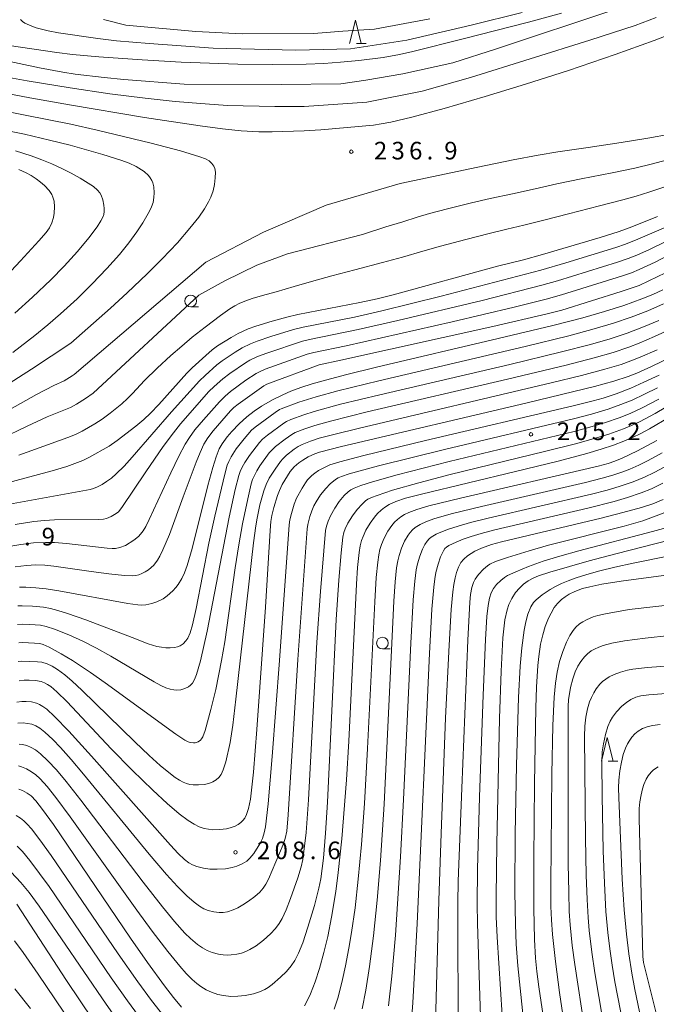
# Model space of a CAD drawing. Units: millimetres. Extents: x -68000 to -66000, y 27000 to 28500.
# Drawn here: x -67793 to -67657, y 27320 to 27529 of the extents above; entities that cross this region are included whole.
import ezdxf

# ---------------------------------------------------------------- set-up
doc = ezdxf.new("R2010")
doc.units = ezdxf.units.MM
for name, color, linetype, lineweight in [('633100_広葉樹林', 7, 'Continuous', 9), ('633200_針葉樹林', 7, 'Continuous', 9), ('710100_等高線（計曲線）', 7, 'Continuous', 20), ('710200_等高線（主曲線）', 7, 'Continuous', 9), ('731200_図化機測定による標高点', 7, 'Continuous', 20), ('731207_図化機測定による標高点（注記）', 7, 'Continuous', 20)]:
    doc.layers.add(name, color=color, linetype=linetype, lineweight=lineweight)
doc.styles.add('Style-WORKING', font='txt')

msp = doc.modelspace()

# ---------------------------------------------------------------- linework, layer by layer
at = {"layer": '633100_広葉樹林'}
for p, q in [((-67756.7, 27468.19), (-67755.033, 27468.19)), ((-67715.8, 27395.27), (-67714.133, 27395.27))]:
    msp.add_line(p, q, dxfattribs=at)
for centre in [(-67756.7, 27469.44), (-67715.8, 27396.52)]:
    msp.add_circle(centre, 1.25, dxfattribs=at)
at = {"layer": '633200_針葉樹林'}
for p, q in [((-67721.362, 27524.31), (-67719.278, 27524.31)), ((-67667.652, 27371.39), (-67665.568, 27371.39))]:
    msp.add_line(p, q, dxfattribs=at)
at = {"layer": '633200_針葉樹林', "flags": 128}
for points in [[(-67722.82, 27524.31), (-67721.57, 27529.31), (-67720.32, 27524.31)], [(-67669.11, 27371.39), (-67667.86, 27376.39), (-67666.61, 27371.39)]]:
    msp.add_lwpolyline(points, dxfattribs=at)
at = {"layer": '710100_等高線（計曲線）', "flags": 128}
for points in [[(-67795.44, 27523.9), (-67785.23, 27522.43), (-67781.89, 27522.02), (-67776.31, 27521.5), (-67767.08, 27520.83), (-67758.75, 27520.37), (-67746.66, 27519.89), (-67739.17, 27519.83), (-67732.08, 27519.94), (-67728.33, 27520.09), (-67724.72, 27520.34), (-67720.84, 27520.7), (-67715.67, 27521.36), (-67712.2, 27522.01), (-67709.3, 27522.66), (-67698.6, 27525.29), (-67684.67, 27528.85), (-67677.58, 27530.8)], [(-67797.83, 27506.11), (-67792.14, 27504.97), (-67786.8, 27503.75), (-67782.43, 27502.63), (-67775.47, 27500.69), (-67771.57, 27499.48), (-67769.8, 27498.82), (-67768.35, 27498.13), (-67766.64, 27497.02), (-67765.7, 27496.18), (-67765.32, 27495.72), (-67764.97, 27495.16), (-67764.75, 27494.63), (-67764.57, 27493.81), (-67764.5, 27492.5), (-67764.54, 27491.53), (-67764.71, 27490.44), (-67765.05, 27489.49), (-67765.48, 27488.61), (-67766.94, 27486.12), (-67768.19, 27484.2), (-67769.89, 27481.86), (-67771.92, 27479.35), (-67774.56, 27476.37), (-67777.69, 27473.12), (-67780.95, 27469.93), (-67784.44, 27466.73), (-67787.21, 27464.34), (-67789.98, 27462.06), (-67794.63, 27458.48)], [(-67657.16, 27487.43), (-67662.97, 27485.14), (-67665.5, 27484.22), (-67669.36, 27482.99), (-67681.65, 27479.35), (-67685.71, 27478.25), (-67691.27, 27476.86), (-67713.51, 27470.79), (-67716.96, 27469.94), (-67720.66, 27469.14), (-67733.87, 27466.56), (-67736.18, 27466.03), (-67739.35, 27465.17), (-67742.78, 27464.1), (-67744.41, 27463.49), (-67746.6, 27462.5), (-67748.1, 27461.68), (-67750.96, 27459.86), (-67752.11, 27459.04), (-67753.5, 27457.86), (-67756.38, 27455.22), (-67757.56, 27454.04), (-67763.5, 27447.39), (-67765.3, 27445.53), (-67766.73, 27444.17), (-67768.37, 27442.79), (-67772.39, 27439.71), (-67774.12, 27438.53), (-67778.45, 27436.06), (-67779.73, 27435.45), (-67783.13, 27434.14), (-67786.23, 27433.23), (-67798.74, 27429.87)], [(-67655.97, 27471.85), (-67658.16, 27470.86), (-67660.46, 27469.92), (-67664.33, 27468.5), (-67668.43, 27467.19), (-67673.07, 27465.87), (-67679.48, 27464.21), (-67691.12, 27461.43), (-67717.1, 27455.37), (-67723.69, 27453.74), (-67727.7, 27452.66), (-67730.76, 27451.77), (-67733.19, 27450.98), (-67735.33, 27450.19), (-67737.07, 27449.46), (-67739.23, 27448.39), (-67741.62, 27447.01), (-67743.13, 27445.98), (-67744.73, 27444.72), (-67746.36, 27443.26), (-67747.9, 27441.66), (-67748.89, 27440.49), (-67749.99, 27438.99), (-67750.61, 27437.91), (-67751.29, 27436.25), (-67751.99, 27433.98), (-67753.03, 27430.11), (-67756.42, 27416.67), (-67757.45, 27413.1), (-67758.04, 27411.52), (-67758.62, 27410.3), (-67759.37, 27409.05), (-67759.89, 27408.35), (-67760.52, 27407.67), (-67761.71, 27406.57), (-67762.55, 27405.97), (-67763.9, 27405.31), (-67765, 27404.94), (-67766.3, 27404.67), (-67767.09, 27404.6), (-67768.01, 27404.66), (-67770.12, 27404.98), (-67784.84, 27407.7), (-67787.56, 27408.1), (-67789.73, 27408.3), (-67791.9, 27408.42), (-67793.23, 27408.43)], [(-67653.99, 27457.59), (-67658.41, 27455.45), (-67661.55, 27454.06), (-67663.41, 27453.35), (-67666.43, 27452.37), (-67670.59, 27451.22), (-67674.95, 27450.12), (-67685.24, 27447.66), (-67724.57, 27438.41), (-67729.23, 27437.21), (-67730.24, 27436.88), (-67731.68, 27436.2), (-67732.79, 27435.55), (-67733.66, 27434.94), (-67734.6, 27434.09), (-67735.45, 27433.11), (-67736.08, 27432.2), (-67737.17, 27430.3), (-67737.78, 27429.08), (-67738.2, 27428.01), (-67738.98, 27425.4), (-67739.38, 27423.75), (-67739.6, 27422.43), (-67739.76, 27420.56), (-67740.78, 27404.17), (-67742.57, 27378.12), (-67743.3, 27369.03), (-67743.95, 27363.25), (-67744.35, 27361.26), (-67744.78, 27359.99), (-67745.19, 27359.22), (-67745.58, 27358.73), (-67746.02, 27358.29), (-67746.59, 27357.88), (-67747.21, 27357.53), (-67748.26, 27357.16), (-67749.05, 27356.97), (-67750.5, 27356.78), (-67751.96, 27356.75), (-67752.91, 27356.83), (-67753.8, 27356.99), (-67754.91, 27357.37), (-67755.98, 27357.92), (-67757.26, 27358.74), (-67759.13, 27360.16), (-67761.72, 27362.36), (-67764.79, 27365.18), (-67769.18, 27369.45), (-67773.65, 27374.02), (-67783.05, 27384), (-67785.25, 27386.15), (-67786.56, 27387.24), (-67787.25, 27387.71), (-67787.92, 27388.05), (-67788.62, 27388.31), (-67789.78, 27388.55), (-67791.14, 27388.64), (-67792.23, 27388.61), (-67793.32, 27388.5)], [(-67654.5, 27444.75), (-67658.85, 27442.17), (-67660.69, 27441.17), (-67662.44, 27440.33), (-67664.29, 27439.55), (-67666.5, 27438.74), (-67669.17, 27437.87), (-67672.21, 27436.97), (-67678.35, 27435.33), (-67687.42, 27433.11), (-67707.49, 27428.3), (-67710.86, 27427.39), (-67712.94, 27426.71), (-67714.34, 27426.1), (-67715.34, 27425.46), (-67716.08, 27424.87), (-67716.83, 27424.14), (-67717.5, 27423.38), (-67718.45, 27422.07), (-67719.32, 27420.59), (-67719.94, 27419.28), (-67720.28, 27418.37), (-67720.55, 27417.28), (-67720.78, 27415.85), (-67721.09, 27412.63), (-67721.33, 27409.11), (-67722.99, 27375.59), (-67723.47, 27367.38), (-67724.43, 27354.84), (-67725.23, 27347.6), (-67725.77, 27343.56), (-67726.66, 27338.09), (-67727.47, 27333.99), (-67728.28, 27330.55), (-67729.22, 27327.19), (-67730.15, 27324.3), (-67731.12, 27321.8), (-67731.9, 27320.15), (-67732.43, 27319.24)], [(-67655.93, 27427.11), (-67658.15, 27426.24), (-67660.54, 27425.46), (-67664.53, 27424.33), (-67669.18, 27423.15), (-67690.39, 27418.12), (-67692.54, 27417.52), (-67694.68, 27416.78), (-67696.12, 27416.14), (-67697.68, 27415.16), (-67698.46, 27414.45), (-67699.06, 27413.69), (-67699.6, 27412.74), (-67700.04, 27411.56), (-67700.32, 27410.47), (-67700.6, 27409.05), (-67700.82, 27407.44), (-67701.15, 27403.66), (-67701.6, 27396.1), (-67702.32, 27380.62), (-67703.3, 27355.94), (-67703.78, 27341.69), (-67704.65, 27310.53)], [(-67653.69, 27411.2), (-67664.85, 27409.74), (-67669.04, 27409.08), (-67671.6, 27408.54), (-67673.1, 27408.13), (-67674.79, 27407.52), (-67675.98, 27406.93), (-67676.82, 27406.4), (-67677.59, 27405.81), (-67678.46, 27404.96), (-67679.15, 27404.08), (-67679.84, 27402.94), (-67680.39, 27401.82), (-67681.09, 27400.04), (-67681.61, 27398.3), (-67682.06, 27396.29), (-67682.46, 27393.68), (-67682.66, 27391.76), (-67682.94, 27387.13), (-67683.09, 27382.76), (-67683.37, 27366.57), (-67683.51, 27350.4), (-67683.49, 27339.95), (-67683.35, 27333.35), (-67683.13, 27329.38), (-67682.87, 27326.52), (-67682.48, 27323.24), (-67680.24, 27308.52)], [(-67656.59, 27379.19), (-67658.23, 27378.98), (-67659.34, 27378.71), (-67660.31, 27378.3), (-67661.28, 27377.73), (-67661.97, 27377.18), (-67662.64, 27376.45), (-67663.06, 27375.87), (-67663.5, 27375.08), (-67663.94, 27374.14), (-67664.43, 27372.75), (-67664.82, 27371.18), (-67665.16, 27369.28), (-67665.36, 27367.32), (-67665.42, 27365.7), (-67665.4, 27363.62), (-67664.65, 27346.23), (-67664.24, 27339.65), (-67663.78, 27334.48), (-67663.27, 27330.26), (-67662.63, 27326.16), (-67661.98, 27322.69), (-67659.2, 27309.38)], [(-67758.67, 27318.91), (-67760.39, 27321.01), (-67762.3, 27323.47), (-67765.94, 27328.48), (-67769.52, 27333.62), (-67785.96, 27357.87), (-67788.28, 27361.09), (-67789.73, 27362.92), (-67790.76, 27363.97), (-67791.57, 27364.56), (-67792.57, 27365.1), (-67793.34, 27365.4)], [(-67774.76, 27304.51), (-67789.21, 27325.96), (-67792.43, 27330.57), (-67794.31, 27333.04)]]:
    msp.add_lwpolyline(points, dxfattribs=at)
at = {"layer": '710200_等高線（主曲線）', "flags": 128}
for points in [[(-67804.41, 27522.4), (-67788.95, 27519.15), (-67783.99, 27518.21), (-67781.36, 27517.8), (-67775.15, 27517.05), (-67770.97, 27516.63), (-67758.06, 27515.65), (-67737.37, 27515.59), (-67724.67, 27515.76), (-67719.37, 27516.48), (-67711.42, 27517.83), (-67700.78, 27520.23), (-67691.5, 27523.21), (-67666.25, 27531.56)], [(-67792.98, 27529.47), (-67792.58, 27529.02), (-67792.08, 27528.69), (-67790.58, 27527.99), (-67789.67, 27527.65), (-67787.13, 27527.01), (-67784.92, 27526.6), (-67776.53, 27525.37), (-67772.53, 27524.91), (-67765.54, 27524.34), (-67751.9, 27523.35), (-67734.27, 27522.89), (-67722.59, 27523.19), (-67710.57, 27525.03), (-67696.87, 27528.21), (-67685.99, 27530.95)], [(-67796.28, 27517.2), (-67791.58, 27516.36), (-67782.38, 27514.86), (-67773.92, 27513.62), (-67766.39, 27512.65), (-67760.04, 27511.98), (-67753.62, 27511.45), (-67748.82, 27511.13), (-67738.79, 27510.91), (-67732.47, 27510.91), (-67719.16, 27511.85), (-67707.31, 27514.19), (-67696.99, 27517.08), (-67671.54, 27525.01), (-67661.91, 27528.15), (-67657.43, 27529.87)], [(-67775.32, 27529.47), (-67770.52, 27528.23), (-67755.63, 27526.9), (-67745.75, 27526.4), (-67730.47, 27526.44), (-67724.22, 27526.96), (-67717.53, 27527.4), (-67705.67, 27529.56)], [(-67825.79, 27519.41), (-67791.03, 27512.75), (-67782.54, 27511.24), (-67766.54, 27508.58), (-67754.68, 27506.76), (-67749.91, 27506.13), (-67745.96, 27505.75), (-67742.17, 27505.52), (-67739.29, 27505.48), (-67732.52, 27505.71), (-67728.93, 27505.92), (-67717.68, 27506.95), (-67716.05, 27507.19), (-67713.99, 27507.59), (-67709.53, 27508.65), (-67702.64, 27510.5), (-67693.88, 27513.01), (-67685.3, 27515.64), (-67676.14, 27518.61), (-67666.13, 27522.01), (-67657.88, 27524.94), (-67654.33, 27526.33)], [(-67797.05, 27510.04), (-67782.24, 27507.11), (-67776.65, 27505.87), (-67765.14, 27503.07), (-67758.91, 27501.44), (-67754.74, 27500.2), (-67753.53, 27499.73), (-67752.77, 27499.3), (-67752.16, 27498.76), (-67751.77, 27498.21), (-67751.56, 27497.66), (-67751.44, 27496.87), (-67751.45, 27495.67), (-67751.61, 27494.28), (-67751.92, 27492.95), (-67752.42, 27491.6), (-67752.88, 27490.61), (-67753.77, 27489.08), (-67754.99, 27487.33), (-67756.87, 27484.96), (-67759.54, 27481.87), (-67762.79, 27478.41), (-67765.98, 27475.22), (-67770.23, 27471.2), (-67773.79, 27467.95), (-67782.3, 27460.48)], [(-67654.43, 27504.99), (-67659.22, 27504.14), (-67664.91, 27503.22), (-67671.95, 27502.18), (-67678.36, 27501.22), (-67682.59, 27500.53), (-67687.93, 27499.54), (-67695.49, 27497.96), (-67712.02, 27494.46), (-67727.81, 27489.9), (-67741.2, 27484.13), (-67753.48, 27477.75), (-67781.59, 27453.77), (-67781.99, 27453.46), (-67783.66, 27452.46), (-67785.88, 27451.43), (-67789.57, 27449.49), (-67795.29, 27446.33)], [(-67794.09, 27501.48), (-67790.71, 27500.38), (-67788.42, 27499.54), (-67786.3, 27498.66), (-67784.22, 27497.71), (-67782.19, 27496.69), (-67780.27, 27495.63), (-67778.56, 27494.59), (-67777.46, 27493.83), (-67776.56, 27493.08), (-67776.05, 27492.48), (-67775.8, 27492.02), (-67775.45, 27491.01), (-67775.2, 27489.84), (-67775.13, 27489.17), (-67775.15, 27488.55), (-67775.25, 27487.91), (-67775.45, 27487.3), (-67775.84, 27486.51), (-67776.63, 27485.28), (-67778.4, 27482.94), (-67780.84, 27480.03), (-67783.7, 27476.88), (-67786.55, 27473.97), (-67790.44, 27470.24), (-67794.18, 27466.87)], [(-67652.4, 27500.21), (-67658.2, 27498.66), (-67661.99, 27497.75), (-67666.83, 27496.75), (-67673.39, 27495.46), (-67678.62, 27494.39), (-67683.26, 27493.36), (-67688.08, 27492.3), (-67692.82, 27491.29), (-67696.84, 27490.37), (-67701.94, 27489.09), (-67705.79, 27488.06), (-67708.37, 27487.29), (-67711.47, 27486.33), (-67715.07, 27485.25), (-67720.04, 27483.6), (-67736.07, 27479.5), (-67742.61, 27477.1), (-67749.44, 27473.77), (-67754.94, 27470.68), (-67777.49, 27449.79), (-67779.12, 27448.66), (-67781.07, 27447.47), (-67782.37, 27446.77), (-67787.3, 27444.72), (-67791.58, 27442.78), (-67797.2, 27440.05)], [(-67793.38, 27497.48), (-67791.83, 27496.77), (-67790.71, 27496.18), (-67789.63, 27495.5), (-67788.71, 27494.8), (-67787.86, 27494.05), (-67786.89, 27492.97), (-67786.34, 27492.13), (-67786.08, 27491.57), (-67785.85, 27490.69), (-67785.76, 27489.53), (-67785.83, 27488.19), (-67785.98, 27487.25), (-67786.31, 27486.11), (-67786.85, 27485.04), (-67787.54, 27484.06), (-67789.07, 27482.25), (-67792.97, 27478.02), (-67798.15, 27472.6)], [(-67766.53, 27452.48), (-67763.83, 27455.11), (-67760.92, 27457.82), (-67758.61, 27459.85), (-67756.37, 27461.7), (-67753.61, 27463.88), (-67750.31, 27466.38), (-67748.35, 27467.79), (-67747.31, 27468.42), (-67746.24, 27468.95), (-67744.96, 27469.49), (-67743.57, 27469.96), (-67741.42, 27470.6), (-67738.44, 27471.43), (-67734.61, 27472.53), (-67730.41, 27473.73), (-67726.6, 27474.79), (-67721.7, 27476.09), (-67715.81, 27477.64), (-67711.49, 27478.82), (-67707.21, 27480.05), (-67703.44, 27481.12), (-67698.05, 27482.57), (-67693.01, 27483.86), (-67689.29, 27484.73), (-67685.62, 27485.59), (-67681.36, 27486.66), (-67676.11, 27488.03), (-67669.54, 27489.7), (-67664.51, 27491), (-67661.65, 27491.8), (-67658.97, 27492.63), (-67655.13, 27493.94)], [(-67655.35, 27485.21), (-67661.34, 27482.6), (-67663.99, 27481.53), (-67666.03, 27480.82), (-67676.72, 27477.55), (-67682, 27476.01), (-67703.26, 27470.46), (-67715.93, 27467.33), (-67721.76, 27466.03), (-67732.7, 27463.88), (-67734.81, 27463.36), (-67739.6, 27461.87), (-67742.54, 27460.88), (-67743.96, 27460.32), (-67745.71, 27459.48), (-67747.21, 27458.56), (-67749.98, 27456.7), (-67751.11, 27455.84), (-67753.63, 27453.6), (-67754.85, 27452.41), (-67760.79, 27445.79), (-67769.16, 27436.14), (-67770.88, 27434.25), (-67772.58, 27432.57), (-67773.62, 27431.68), (-67774.65, 27430.94), (-67775.61, 27430.34), (-67776.57, 27429.84), (-67777.42, 27429.48), (-67778.14, 27429.27), (-67795.34, 27426.16)], [(-67651.61, 27483.95), (-67658.87, 27480.44), (-67661.53, 27479.24), (-67663.41, 27478.48), (-67665.68, 27477.7), (-67678.48, 27473.77), (-67681.81, 27472.83), (-67694.55, 27469.56), (-67712.52, 27465.26), (-67720.95, 27463.34), (-67731.38, 27461.24), (-67732.84, 27460.88), (-67740.48, 27458.32), (-67742.48, 27457.58), (-67744.08, 27456.84), (-67745.02, 27456.27), (-67748.35, 27453.99), (-67749.86, 27452.83), (-67751.68, 27451.23), (-67752.8, 27450.12), (-67758.85, 27443.23), (-67760.39, 27441.35), (-67762.55, 27438.4), (-67766.25, 27433), (-67771.39, 27425.4), (-67772.13, 27424.52), (-67772.6, 27424.12), (-67773.64, 27423.52), (-67774.66, 27423.11), (-67775.28, 27422.95), (-67776.35, 27422.85), (-67785.75, 27422.78), (-67787.87, 27422.66), (-67790.15, 27422.41), (-67794.15, 27421.82)], [(-67652.98, 27480.12), (-67657.62, 27477.72), (-67661.01, 27476.14), (-67662.65, 27475.48), (-67664.6, 27474.8), (-67677.59, 27470.78), (-67680.87, 27469.85), (-67687.73, 27468.12), (-67700.95, 27465.03), (-67723.53, 27459.92), (-67730.47, 27458.5), (-67731.88, 27458.08), (-67740.85, 27454.89), (-67741.91, 27454.45), (-67742.74, 27454.02), (-67744.91, 27452.55), (-67748.22, 27450.15), (-67749.38, 27449.17), (-67750.58, 27447.98), (-67753.95, 27444.15), (-67755.81, 27441.95), (-67756.98, 27440.36), (-67757.85, 27438.94), (-67759.21, 27436.36), (-67760.91, 27432.84), (-67765.56, 27422.85), (-67766.3, 27421.41), (-67766.86, 27420.48), (-67767.4, 27419.74), (-67767.85, 27419.25), (-67768.84, 27418.44), (-67770.59, 27417.35), (-67771.81, 27416.9), (-67772.76, 27416.72), (-67773.47, 27416.68), (-67774.49, 27416.73), (-67783.18, 27417.72), (-67785.77, 27417.95), (-67787.7, 27418), (-67790.26, 27417.89), (-67792.95, 27417.57), (-67795.48, 27417.1)], [(-67655.43, 27475.47), (-67658.98, 27473.71), (-67661.06, 27472.77), (-67661.9, 27472.44), (-67664.85, 27471.46), (-67677.53, 27467.51), (-67680.66, 27466.69), (-67692.23, 27464.04), (-67724.68, 27456.81), (-67729.33, 27455.81), (-67740.49, 27451.69), (-67741.07, 27451.39), (-67746.61, 27447.45), (-67747.51, 27446.73), (-67748.2, 27446.05), (-67751.92, 27441.75), (-67753.04, 27440.28), (-67753.87, 27438.91), (-67754.71, 27437.14), (-67755.55, 27435.08), (-67758.3, 27427.69), (-67761.21, 27419.67), (-67762.61, 27416.37), (-67763.26, 27415.02), (-67763.77, 27414.18), (-67764.59, 27413.15), (-67765.71, 27412.17), (-67766.41, 27411.69), (-67767.1, 27411.35), (-67767.76, 27411.1), (-67768.42, 27410.96), (-67769.22, 27410.89), (-67770.79, 27410.93), (-67774.16, 27411.27), (-67777.92, 27411.76), (-67785.93, 27412.94), (-67787.8, 27413.14), (-67789.77, 27413.19), (-67791.69, 27413.08), (-67794.14, 27412.79)], [(-67655.84, 27468.84), (-67659.16, 27467.37), (-67662.72, 27465.98), (-67666.51, 27464.69), (-67670.62, 27463.48), (-67676.08, 27462.02), (-67685.37, 27459.75), (-67716.56, 27452.46), (-67725.3, 27450.3), (-67729.95, 27449.02), (-67733.67, 27447.85), (-67737.38, 27446.47), (-67737.75, 27446.3), (-67738.71, 27445.67), (-67742.94, 27442.56), (-67743.7, 27441.9), (-67745.3, 27440.04), (-67746.97, 27437.9), (-67748.05, 27436.25), (-67748.58, 27435.26), (-67748.93, 27434.43), (-67749.44, 27432.51), (-67751.58, 27423.59), (-67752.85, 27417.84), (-67755.55, 27403.91), (-67756.35, 27400.42), (-67756.85, 27398.73), (-67757.34, 27397.55), (-67757.71, 27396.99), (-67758.31, 27396.38), (-67758.95, 27395.94), (-67759.55, 27395.72), (-67760.16, 27395.6), (-67761.08, 27395.52), (-67762.02, 27395.53), (-67762.92, 27395.63), (-67763.91, 27395.83), (-67765.74, 27396.38), (-67769.22, 27397.69), (-67779.08, 27401.51), (-67782.97, 27402.85), (-67785.04, 27403.48), (-67786.64, 27403.89), (-67788.09, 27404.17), (-67790.47, 27404.41), (-67792.64, 27404.5), (-67793.56, 27404.46)], [(-67656.86, 27465.32), (-67660.11, 27463.91), (-67663.59, 27462.58), (-67667.2, 27461.39), (-67671.44, 27460.18), (-67677.59, 27458.6), (-67688.64, 27455.94), (-67716.37, 27449.47), (-67724.72, 27447.42), (-67730.34, 27445.89), (-67732.59, 27445.18), (-67735.34, 27444.17), (-67736.25, 27443.78), (-67736.87, 27443.4), (-67740.33, 27440.82), (-67741.36, 27439.98), (-67742.01, 27439.27), (-67744.16, 27436.51), (-67745.16, 27435.01), (-67745.73, 27434), (-67746.14, 27433.1), (-67746.45, 27432.22), (-67747.2, 27429.25), (-67748.47, 27423.37), (-67753.19, 27399.08), (-67754.58, 27392.74), (-67755.45, 27389.8), (-67755.88, 27388.75), (-67756.3, 27388.02), (-67756.72, 27387.54), (-67757.18, 27387.19), (-67757.93, 27386.83), (-67758.82, 27386.58), (-67759.68, 27386.49), (-67760.33, 27386.54), (-67761.11, 27386.69), (-67761.99, 27386.99), (-67763.08, 27387.49), (-67764.49, 27388.24), (-67773.72, 27393.71), (-67776.82, 27395.47), (-67779.71, 27396.95), (-67782.71, 27398.31), (-67785.76, 27399.51), (-67787.5, 27400.08), (-67788.72, 27400.33), (-67790.98, 27400.5), (-67792.61, 27400.56), (-67793.64, 27400.5)], [(-67654.52, 27463.39), (-67657.79, 27461.85), (-67661.03, 27460.46), (-67663.22, 27459.62), (-67666.59, 27458.49), (-67670.62, 27457.34), (-67676.65, 27455.78), (-67689.14, 27452.8), (-67719.04, 27445.79), (-67726.86, 27443.84), (-67730.19, 27442.92), (-67732.39, 27442.21), (-67734.42, 27441.4), (-67735.14, 27441.02), (-67736.57, 27440.02), (-67738.59, 27438.43), (-67739.35, 27437.75), (-67739.95, 27437.05), (-67741.92, 27434.32), (-67742.61, 27433.24), (-67743.11, 27432.28), (-67743.5, 27431.38), (-67743.8, 27430.44), (-67744.55, 27427.29), (-67745.63, 27421.94), (-67746.44, 27417.44), (-67747.21, 27412.59), (-67749.44, 27396.8), (-67750.1, 27392.8), (-67751.35, 27386.62), (-67752.39, 27382.39), (-67753.65, 27377.9), (-67754.14, 27376.55), (-67754.38, 27376.09), (-67754.59, 27375.86), (-67755.12, 27375.51), (-67755.77, 27375.28), (-67756.13, 27375.24), (-67756.8, 27375.33), (-67757.22, 27375.48), (-67757.95, 27375.86), (-67759.89, 27377.11), (-67774.93, 27388.07), (-67778.04, 27390.25), (-67781.94, 27392.81), (-67784.3, 27394.24), (-67786.87, 27395.66), (-67788.15, 27396.23), (-67788.85, 27396.41), (-67790.05, 27396.52), (-67792.55, 27396.62), (-67793.36, 27396.59)], [(-67782.3, 27460.48), (-67790.66, 27454.91), (-67796.19, 27451.36)], [(-67657.2, 27459.07), (-67660.8, 27457.47), (-67662.85, 27456.66), (-67664.91, 27455.94), (-67668.37, 27454.89), (-67673.36, 27453.56), (-67679.78, 27451.99), (-67720.72, 27442.36), (-67726.16, 27441.02), (-67729.27, 27440.19), (-67731.18, 27439.59), (-67732.96, 27438.85), (-67733.75, 27438.42), (-67734.62, 27437.84), (-67736.24, 27436.55), (-67737.06, 27435.81), (-67737.58, 27435.22), (-67738.72, 27433.62), (-67739.93, 27431.68), (-67740.59, 27430.36), (-67741.09, 27428.97), (-67741.93, 27426), (-67742.55, 27423.18), (-67742.83, 27421.49), (-67743.28, 27417.92), (-67747.05, 27384.54), (-67747.74, 27379.05), (-67748.31, 27375.36), (-67749.2, 27371.21), (-67749.75, 27369.51), (-67750.2, 27368.54), (-67750.68, 27367.88), (-67751.24, 27367.37), (-67751.99, 27366.93), (-67752.82, 27366.63), (-67753.81, 27366.41), (-67755.02, 27366.3), (-67756.16, 27366.32), (-67756.9, 27366.42), (-67757.61, 27366.6), (-67758.3, 27366.88), (-67759.08, 27367.3), (-67760.02, 27367.91), (-67761.36, 27368.92), (-67763.21, 27370.46), (-67765.57, 27372.59), (-67768.64, 27375.49), (-67779.89, 27386.46), (-67781.99, 27388.41), (-67783.57, 27389.76), (-67785.11, 27390.91), (-67786.24, 27391.59), (-67787.32, 27392.09), (-67788.47, 27392.45), (-67789.38, 27392.56), (-67792.82, 27392.68), (-67793.48, 27392.6)], [(-67656.8, 27453.66), (-67660.04, 27452.11), (-67662.83, 27450.87), (-67665.97, 27449.64), (-67668.69, 27448.75), (-67670.86, 27448.14), (-67675.14, 27447.09), (-67706.59, 27439.73), (-67719.8, 27436.53), (-67724.9, 27435.17), (-67727.02, 27434.5), (-67727.77, 27434.17), (-67729.41, 27433.28), (-67730.25, 27432.75), (-67730.89, 27432.24), (-67731.76, 27431.34), (-67732.25, 27430.7), (-67732.95, 27429.55), (-67734.1, 27427.4), (-67734.63, 27426.13), (-67735.23, 27424.12), (-67735.56, 27422.8), (-67735.73, 27421.74), (-67737.76, 27392.79), (-67739.3, 27372.38), (-67740.18, 27362.24), (-67740.74, 27357.38), (-67741.01, 27356.05), (-67741.38, 27354.85), (-67741.95, 27353.73), (-67743.27, 27351.71), (-67744.09, 27350.68), (-67744.76, 27350.07), (-67745.71, 27349.45), (-67746.84, 27348.95), (-67747.87, 27348.67), (-67749.27, 27348.43), (-67751.03, 27348.32), (-67752.61, 27348.37), (-67753.96, 27348.54), (-67755.4, 27348.89), (-67756.31, 27349.25), (-67757.11, 27349.72), (-67758.02, 27350.43), (-67759.36, 27351.71), (-67760.99, 27353.44), (-67777.83, 27372.46), (-67782.68, 27377.77), (-67785.72, 27380.9), (-67787.41, 27382.43), (-67788.22, 27383.04), (-67788.93, 27383.47), (-67789.61, 27383.75), (-67790.63, 27383.98), (-67791.78, 27384.08), (-67792.7, 27384.06), (-67793.8, 27383.94)], [(-67766.53, 27452.48), (-67769.14, 27449.71), (-67770.15, 27448.69), (-67771.4, 27447.54), (-67773.86, 27445.57), (-67775.59, 27444.29), (-67777.17, 27443.25), (-67779.82, 27441.73), (-67781.27, 27441), (-67782.93, 27440.34), (-67793.34, 27436.6)], [(-67657.1, 27450.94), (-67659.88, 27449.56), (-67662.57, 27448.32), (-67664.93, 27447.35), (-67667.68, 27446.38), (-67671.22, 27445.35), (-67675.07, 27444.36), (-67702.55, 27437.77), (-67716.66, 27434.29), (-67722.93, 27432.6), (-67724.55, 27432.05), (-67725.25, 27431.74), (-67725.84, 27431.38), (-67726.94, 27430.47), (-67727.91, 27429.48), (-67728.98, 27428.12), (-67729.96, 27426.65), (-67730.44, 27425.75), (-67730.89, 27424.71), (-67731.31, 27423.48), (-67731.74, 27421.84), (-67731.88, 27420.91), (-67733.87, 27393.06), (-67735.88, 27359.95), (-67736.23, 27356.47), (-67736.53, 27354.89), (-67737.01, 27353.58), (-67740.13, 27346.23), (-67740.66, 27345.16), (-67741.24, 27344.3), (-67741.99, 27343.45), (-67743, 27342.53), (-67744.4, 27341.49), (-67745.57, 27340.74), (-67746.66, 27340.12), (-67747.63, 27339.67), (-67748.82, 27339.27), (-67749.75, 27339.11), (-67750.66, 27339.1), (-67751.8, 27339.25), (-67752.95, 27339.54), (-67753.87, 27339.9), (-67754.81, 27340.43), (-67755.99, 27341.28), (-67757.54, 27342.62), (-67759.54, 27344.61), (-67761.87, 27347.17), (-67765.55, 27351.52), (-67779.55, 27368.62), (-67782.18, 27371.7), (-67784.5, 27374.28), (-67786.14, 27375.98), (-67787.85, 27377.56), (-67788.91, 27378.37), (-67789.76, 27378.87), (-67790.61, 27379.22), (-67791.49, 27379.42), (-67792.42, 27379.51), (-67793.6, 27379.47)], [(-67653.42, 27447.92), (-67657.65, 27445.47), (-67661, 27443.69), (-67662.7, 27442.9), (-67664.4, 27442.19), (-67667.51, 27441.08), (-67670.34, 27440.21), (-67674.63, 27439.02), (-67681.26, 27437.35), (-67701.38, 27432.46), (-67708.01, 27430.72), (-67713.64, 27429.09), (-67716.96, 27428.01), (-67718.11, 27427.57), (-67718.9, 27427.17), (-67719.39, 27426.84), (-67720.16, 27426.12), (-67721.18, 27424.98), (-67722.16, 27423.67), (-67723.16, 27422.1), (-67723.78, 27420.87), (-67724.06, 27420.11), (-67724.25, 27419.07), (-67724.63, 27415.78), (-67725.13, 27409.94), (-67725.66, 27401.55), (-67727.55, 27362.6), (-67727.95, 27356.02), (-67728.39, 27350.68), (-67728.97, 27346.25), (-67729.38, 27344.28), (-67730.33, 27340.62), (-67731.69, 27335.97), (-67732.78, 27332.66), (-67733.7, 27330.4), (-67734.52, 27328.86), (-67735.3, 27327.73), (-67736.3, 27326.56), (-67737.57, 27325.32), (-67739.35, 27323.79), (-67740.2, 27323.15), (-67740.92, 27322.71), (-67742.02, 27322.21), (-67743.34, 27321.79), (-67745.06, 27321.42), (-67746.67, 27321.24), (-67748.12, 27321.22), (-67749.68, 27321.39), (-67750.88, 27321.65), (-67752.25, 27322.09), (-67753.42, 27322.61), (-67754.52, 27323.3), (-67755.36, 27323.95), (-67756.37, 27324.85), (-67757.64, 27326.11), (-67759.02, 27327.63), (-67761.61, 27330.76), (-67764.92, 27335.1), (-67768.2, 27339.59), (-67782.4, 27359.52), (-67785.44, 27363.62), (-67787.32, 27365.96), (-67788.79, 27367.56), (-67789.83, 27368.5), (-67790.98, 27369.32), (-67791.75, 27369.75), (-67792.82, 27370.18), (-67793.42, 27370.34)], [(-67656.85, 27448.49), (-67660.41, 27446.64), (-67662.95, 27445.46), (-67665.32, 27444.52), (-67668.24, 27443.53), (-67671.06, 27442.7), (-67674.92, 27441.66), (-67701.54, 27435.22), (-67712.66, 27432.38), (-67717.94, 27430.92), (-67720.41, 27430.14), (-67721.85, 27429.56), (-67722.54, 27429.2), (-67723.11, 27428.78), (-67723.95, 27427.97), (-67725.02, 27426.68), (-67725.97, 27425.28), (-67726.89, 27423.63), (-67727.39, 27422.5), (-67727.75, 27421.48), (-67727.96, 27420.5), (-67729.04, 27407.55), (-67729.8, 27396.69), (-67731.6, 27363.12), (-67732.08, 27356.12), (-67732.76, 27350.37), (-67733.11, 27348.85), (-67733.82, 27346.52), (-67735.4, 27342.12), (-67736.36, 27339.65), (-67737.18, 27337.83), (-67737.82, 27336.74), (-67738.62, 27335.67), (-67739.65, 27334.55), (-67741.18, 27333.18), (-67742.74, 27332), (-67744.1, 27331.19), (-67744.96, 27330.78), (-67745.88, 27330.46), (-67746.85, 27330.22), (-67748.08, 27330.06), (-67748.88, 27330.03), (-67749.78, 27330.1), (-67750.75, 27330.25), (-67752.12, 27330.61), (-67753.21, 27331.02), (-67754.18, 27331.54), (-67755.28, 27332.3), (-67756.75, 27333.57), (-67757.92, 27334.71), (-67760.15, 27337.15), (-67762.75, 27340.29), (-67766.87, 27345.55), (-67780.14, 27363.08), (-67783.25, 27367.02), (-67785.34, 27369.51), (-67787.15, 27371.45), (-67788.76, 27372.95), (-67789.81, 27373.75), (-67790.7, 27374.28), (-67791.62, 27374.67), (-67792.6, 27374.89), (-67793.32, 27374.95)], [(-67657.27, 27439.68), (-67661.43, 27437.49), (-67664.69, 27435.93), (-67666.2, 27435.31), (-67667.64, 27434.82), (-67669.76, 27434.24), (-67699.17, 27427.45), (-67705.94, 27425.75), (-67708.47, 27425), (-67710.18, 27424.36), (-67711.1, 27423.92), (-67711.89, 27423.43), (-67712.58, 27422.9), (-67713.24, 27422.28), (-67713.81, 27421.61), (-67714.64, 27420.4), (-67715.43, 27418.92), (-67716.02, 27417.51), (-67716.34, 27416.5), (-67716.6, 27415.32), (-67716.82, 27413.81), (-67717.13, 27410.52), (-67717.46, 27405.31), (-67718.96, 27374.03), (-67719.63, 27362.36), (-67720.26, 27353.57), (-67720.95, 27346.18), (-67721.65, 27340.07), (-67722.38, 27334.85), (-67722.95, 27331.49), (-67723.66, 27327.74), (-67724.3, 27324.83), (-67725.27, 27321.04), (-67726.07, 27318.51)], [(-67656.14, 27437.11), (-67659.12, 27435.46), (-67661.15, 27434.46), (-67663, 27433.63), (-67664.77, 27432.94), (-67666.65, 27432.31), (-67668.97, 27431.65), (-67672.48, 27430.78), (-67694.66, 27425.67), (-67700.83, 27424.15), (-67704.65, 27423.06), (-67706.38, 27422.45), (-67707.73, 27421.83), (-67708.79, 27421.17), (-67709.37, 27420.69), (-67709.9, 27420.13), (-67710.33, 27419.54), (-67711.08, 27418.24), (-67711.75, 27416.75), (-67712.26, 27415.21), (-67712.54, 27414.03), (-67712.77, 27412.6), (-67713.07, 27409.56), (-67713.34, 27405.45), (-67715.47, 27362.18), (-67716.24, 27350.22), (-67716.94, 27341.73), (-67717.72, 27334.11), (-67718.56, 27327.59), (-67719.34, 27322.56), (-67720.11, 27318.57)], [(-67655.55, 27434.12), (-67657.84, 27432.88), (-67659.93, 27431.89), (-67662.35, 27430.89), (-67665.29, 27429.89), (-67667.88, 27429.14), (-67671.24, 27428.27), (-67693.24, 27423.15), (-67697.02, 27422.21), (-67699.64, 27421.48), (-67701.73, 27420.81), (-67703.36, 27420.2), (-67704.36, 27419.73), (-67705.39, 27419.13), (-67705.84, 27418.77), (-67706.28, 27418.27), (-67706.75, 27417.53), (-67707.23, 27416.58), (-67707.84, 27415.05), (-67708.33, 27413.39), (-67708.6, 27412.11), (-67708.91, 27409.72), (-67709.23, 27405.74), (-67709.73, 27396.53), (-67711.3, 27363.16), (-67711.93, 27350.94), (-67713.04, 27334.3), (-67713.82, 27325.55), (-67714.53, 27319.2)], [(-67655.99, 27430.58), (-67658.41, 27429.43), (-67660.61, 27428.55), (-67663.56, 27427.56), (-67666.38, 27426.74), (-67671.99, 27425.29), (-67691.82, 27420.64), (-67694.76, 27419.87), (-67696.85, 27419.25), (-67698.62, 27418.65), (-67700.11, 27418.04), (-67701.64, 27417.3), (-67702.15, 27416.98), (-67702.49, 27416.66), (-67702.8, 27416.18), (-67703.39, 27414.92), (-67703.94, 27413.35), (-67704.4, 27411.58), (-67704.66, 27410.2), (-67704.87, 27408.48), (-67705.25, 27403.77), (-67705.77, 27394.29), (-67708.37, 27336.79), (-67709.3, 27319.86), (-67709.83, 27313.26)], [(-67699.64, 27311.3), (-67699.72, 27341.14), (-67699.64, 27345.81), (-67698.9, 27365.61), (-67697.58, 27397.14), (-67697.15, 27405.23), (-67696.99, 27406.92), (-67696.72, 27408.37), (-67696.39, 27409.44), (-67696.02, 27410.17), (-67695.29, 27411.18), (-67694.28, 27412.29), (-67693.43, 27413.03), (-67692.89, 27413.37), (-67691.66, 27413.91), (-67689.13, 27414.8), (-67684.53, 27416.22), (-67680.38, 27417.38), (-67664.22, 27421.47), (-67660.28, 27422.61), (-67657.39, 27423.62), (-67653.39, 27425.19)], [(-67694.8, 27314.71), (-67695.55, 27336.79), (-67695.61, 27340.91), (-67695.51, 27348.34), (-67695.09, 27363.73), (-67694.35, 27385.44), (-67693.83, 27397.28), (-67693.51, 27402.18), (-67693.25, 27404.54), (-67692.94, 27406.12), (-67692.58, 27407.22), (-67692.12, 27408.13), (-67691.47, 27408.99), (-67690.58, 27409.9), (-67689.8, 27410.52), (-67689.16, 27410.9), (-67687.35, 27411.74), (-67684.62, 27412.85), (-67681.5, 27413.96), (-67677.94, 27415.07), (-67673.94, 27416.17), (-67658.19, 27420.31), (-67653.82, 27421.52)], [(-67648.85, 27419.98), (-67666.03, 27415.55), (-67671.68, 27414.03), (-67680.1, 27411.62), (-67682.54, 27410.86), (-67683.52, 27410.46), (-67684.74, 27409.8), (-67685.7, 27409.09), (-67686.6, 27408.24), (-67687.4, 27407.28), (-67688.21, 27406.04), (-67688.84, 27404.75), (-67689.23, 27403.61), (-67689.68, 27401.5), (-67690.1, 27397.63), (-67690.48, 27390.57), (-67690.82, 27380.44), (-67691.43, 27353.77), (-67691.55, 27342.52), (-67691.52, 27338.21), (-67691.36, 27333.86), (-67689.91, 27311.71)], [(-67685.06, 27310.01), (-67686.93, 27327.71), (-67687.29, 27332.34), (-67687.45, 27336.52), (-67687.53, 27343.52), (-67687.47, 27355.88), (-67687.23, 27370.54), (-67686.8, 27384.91), (-67686.43, 27391.58), (-67686.09, 27395.52), (-67685.6, 27399.27), (-67685.25, 27401.06), (-67684.78, 27402.69), (-67684.14, 27404.24), (-67683.57, 27405.18), (-67683.01, 27405.78), (-67681.73, 27406.8), (-67680.05, 27407.92), (-67678.86, 27408.59), (-67677.6, 27409.2), (-67676.18, 27409.8), (-67674.45, 27410.43), (-67672.24, 27411.13), (-67669.43, 27411.91), (-67666.22, 27412.71), (-67662.31, 27413.57), (-67654.19, 27415.19)], [(-67675.79, 27306.85), (-67678.06, 27322.04), (-67678.91, 27328.63), (-67679.52, 27334.42), (-67679.76, 27337.51), (-67679.87, 27340.39), (-67679.9, 27345.11), (-67679.69, 27368.58), (-67679.46, 27378.96), (-67679.17, 27385.02), (-67678.9, 27388.01), (-67678.55, 27390.33), (-67678.02, 27392.58), (-67677.36, 27394.72), (-67676.57, 27396.7), (-67675.84, 27398.14), (-67675.12, 27399.22), (-67674.52, 27399.92), (-67673.74, 27400.61), (-67673.06, 27401.08), (-67672.3, 27401.5), (-67670.87, 27402.09), (-67669.84, 27402.41), (-67668.24, 27402.79), (-67663.19, 27403.7), (-67639.17, 27406.41)], [(-67672.69, 27314.52), (-67674.76, 27328.03), (-67675.3, 27332.04), (-67675.76, 27336.47), (-67675.94, 27339.34), (-67676.08, 27343.41), (-67676.17, 27349.51), (-67676.16, 27383.11), (-67676.09, 27384.45), (-67675.66, 27387.08), (-67675.22, 27388.92), (-67674.7, 27390.39), (-67674.1, 27391.58), (-67673.48, 27392.59), (-67672.73, 27393.61), (-67672.07, 27394.27), (-67671.29, 27394.85), (-67670.6, 27395.25), (-67669.68, 27395.67), (-67668.71, 27396.01), (-67666.86, 27396.49), (-67664.14, 27396.98), (-67659.76, 27397.58), (-67649.41, 27398.72)], [(-67667.91, 27311.14), (-67670.49, 27326.25), (-67671.16, 27330.63), (-67671.72, 27335.3), (-67671.95, 27338.01), (-67672.17, 27341.86), (-67672.35, 27347.05), (-67672.48, 27354.92), (-67672.67, 27376.61), (-67672.61, 27378.81), (-67672.39, 27380.77), (-67672.05, 27382.49), (-67671.61, 27383.99), (-67671.22, 27384.95), (-67670.72, 27385.92), (-67670.2, 27386.77), (-67669.43, 27387.75), (-67668.86, 27388.32), (-67668.18, 27388.86), (-67667.47, 27389.32), (-67666.38, 27389.86), (-67665.05, 27390.35), (-67663.51, 27390.77), (-67662.4, 27390.98), (-67659.24, 27391.36), (-67650.64, 27391.93)], [(-67664.38, 27314.85), (-67666.21, 27324.31), (-67666.82, 27327.85), (-67667.33, 27331.34), (-67667.74, 27334.82), (-67668.14, 27339.35), (-67668.46, 27345.39), (-67668.69, 27352.26), (-67668.94, 27363.97), (-67669, 27370.99), (-67668.92, 27373.34), (-67668.67, 27375.02), (-67668.22, 27377.02), (-67667.71, 27378.78), (-67667.25, 27379.87), (-67666.73, 27380.77), (-67665.91, 27381.85), (-67664.75, 27383.08), (-67663.76, 27383.9), (-67662.81, 27384.49), (-67661.72, 27384.97), (-67660.66, 27385.27), (-67658.95, 27385.51), (-67654.38, 27385.84)], [(-67656.96, 27370.12), (-67657.96, 27369.51), (-67658.5, 27369.03), (-67659.12, 27368.25), (-67659.54, 27367.54), (-67660.04, 27366.38), (-67660.33, 27365.48), (-67660.63, 27364.19), (-67660.89, 27362.67), (-67661.02, 27361.25), (-67661.05, 27359.04), (-67660.29, 27329.69), (-67660.09, 27328.42), (-67655.26, 27309.09)], [(-67762.44, 27317), (-67765.09, 27320.38), (-67768.01, 27324.35), (-67772.17, 27330.28), (-67786.44, 27351.22), (-67788.88, 27354.61), (-67790.67, 27356.91), (-67791.55, 27357.9), (-67792.32, 27358.64), (-67793.01, 27359.18), (-67793.95, 27359.76)], [(-67766.24, 27314.98), (-67770.15, 27320.29), (-67773.64, 27325.21), (-67786.92, 27344.61), (-67791.01, 27350.21), (-67792.6, 27352.09), (-67793.75, 27353.24)], [(-67768.71, 27310.99), (-67774.75, 27319.54), (-67789.05, 27340.44), (-67791.19, 27343.37), (-67792.9, 27345.49), (-67794.99, 27347.7)], [(-67777.54, 27316.12), (-67783.21, 27324.63), (-67793.79, 27340.85)], [(-67794.18, 27322.84), (-67790.89, 27318.62)]]:
    msp.add_lwpolyline(points, dxfattribs=at)
at = {"layer": '731200_図化機測定による標高点'}
for centre in [(-67722.44, 27501.26), (-67684.13, 27441.02), (-67747.16, 27351.93)]:
    msp.add_circle(centre, 0.375, dxfattribs=at)

# ---------------------------------------------------------------- texts
at = {"layer": '731207_図化機測定による標高点（注記）', "style": 'Style-WORKING'}
for s, p in [('2', (-67717.62, 27499.62)), ('3', (-67713.87, 27499.62)), ('6', (-67710.12, 27499.62)), ('9', (-67702.62, 27499.62)), ('.', (-67706.37, 27499.62)), ('2', (-67678.61, 27439.8)), ('0', (-67674.86, 27439.8)), ('5', (-67671.11, 27439.8)), ('2', (-67663.61, 27439.8)), ('.', (-67667.36, 27439.8)), ('9', (-67788.5, 27417.35)), ('.', (-67792.25, 27417.35)), ('2', (-67742.56, 27350.47)), ('0', (-67738.81, 27350.47)), ('8', (-67735.06, 27350.47)), ('6', (-67727.56, 27350.47)), ('.', (-67731.31, 27350.47))]:
    msp.add_text(s, height=3.75, dxfattribs=at).set_placement(p)

doc.saveas('drawing.dxf')
